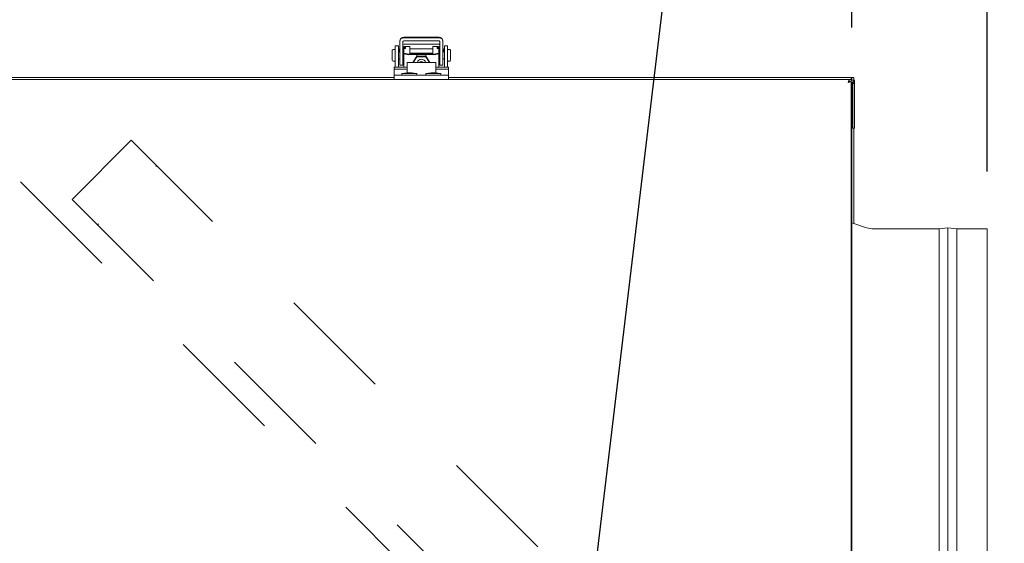
# Model space of a CAD drawing. Units: inches. Extents: x 0.3 to 10.6, y 0.4 to 8.2.
# Drawn here: x 5.4 to 6.3, y 3.6 to 4 of the extents above; entities that cross this region are included whole.
import ezdxf

# ---------------------------------------------------------------- set-up
doc = ezdxf.new("R2010")
doc.units = ezdxf.units.IN
doc.header["$MEASUREMENT"] = 0
doc.linetypes.add('SLD-Dashed', pattern=[0.075, 0.05, -0.025])
doc.linetypes.add('SLD-Solid', pattern=[0])
doc.layers.add('TEXT', color=7, linetype='SLD-Solid')
doc.styles.add('SLDTEXTSTYLE0', font='GOTHIC.TTF', dxfattribs={"width": 0.913})
doc.styles.get("Standard").update_dxf_attribs({"font": 'GOTHIC.TTF'})
doc.dimstyles.new('SLDDIMSTYLE0', dxfattribs={"dimtxt": 0.18, "dimasz": 0.083333, "dimexe": 0, "dimexo": 0.0625, "dimgap": 0, "dimtad": 0, "dimtih": 1, "dimtoh": 1, "dimdec": 0, "dimrnd": 1e-09, "dimzin": 0, "dimdsep": 46, "dimlunit": 5, "dimtxsty": 'Standard', "dimsah": 1, "dimcen": 0.09, "dimadec": 0, "dimazin": 0, "dimtfac": 0.083333, "dimtdec": 0, "dimtofl": 0, "dimtmove": 0, "dimatfit": 3, "dimfxl": 1, "dimfrac": 2, "dimtolj": 1, "dimtzin": 0, "dimarcsym": 0})
doc.dimstyles.new('SLDDIMSTYLE1', dxfattribs={"dimtxt": 0.083333, "dimasz": 0.083333, "dimexe": 0, "dimexo": 0.0625, "dimgap": 0.020833, "dimtad": 0, "dimdec": 6, "dimlfac": 24, "dimrnd": 1e-09, "dimzin": 12, "dimdsep": 46, "dimlunit": 5, "dimtxsty": 'SLDTEXTSTYLE0', "dimsah": 1, "dimcen": 0.09, "dimadec": 0, "dimazin": 3, "dimtfac": 1, "dimtdec": 3, "dimtofl": 0, "dimtmove": 0, "dimatfit": 3, "dimfxl": 1, "dimfrac": 2, "dimtolj": 1, "dimtzin": 12, "dimarcsym": 0})
doc.dimstyles.new('SLDDIMSTYLE2', dxfattribs={"dimtxt": 0.083333, "dimasz": 0.083333, "dimexe": 0, "dimexo": 0.0625, "dimgap": 0.020833, "dimtad": 0, "dimdec": 6, "dimlfac": 24, "dimrnd": 1e-09, "dimzin": 12, "dimdsep": 46, "dimlunit": 5, "dimtxsty": 'SLDTEXTSTYLE0', "dimsah": 1, "dimcen": 0.09, "dimadec": 0, "dimazin": 3, "dimtfac": 1, "dimtdec": 3, "dimtmove": 0, "dimatfit": 0, "dimfxl": 1, "dimfrac": 2, "dimtolj": 1, "dimtzin": 12, "dimarcsym": 0})

# ---------------------------------------------------------------- blocks, each defined once
blk = doc.blocks.new('_D_3')
at = {"layer": 'TEXT'}
for p, q in [((4.71784, 4.0041), (4.71784, 4.25833)), ((6.16905, 4.00285), (6.16905, 4.25833)), ((4.71784, 4.13333), (5.12767, 4.13333)), ((6.16905, 4.13333), (5.7999, 4.13333))]:
    blk.add_line(p, q, dxfattribs=at)
for points in [[(4.71784, 4.13333), (4.80117, 4.12051), (4.80117, 4.14615)], [(6.16905, 4.13333), (6.08572, 4.14615), (6.08572, 4.12051)]]:
    blk.add_solid(points, dxfattribs=at)
at = {"layer": 'TEXT', "char_height": 0.083333, "attachment_point": 1, "style": 'SLDTEXTSTYLE0'}
for s, insert in [('34 7/8"', (5.12767, 4.17357)), (' Case', (5.4877, 4.17357))]:
    blk.add_mtext(s, dxfattribs=dict(at, insert=insert))
blk = doc.blocks.new('_D_4')
at = {"layer": 'TEXT'}
for p, q in [((6.16905, 4.00285), (6.16905, 4.25833)), ((6.28655, 3.87775), (6.28655, 4.25833)), ((6.16905, 4.13333), (6.00879, 4.13333)), ((6.28655, 4.13333), (6.54007, 4.13333))]:
    blk.add_line(p, q, dxfattribs=at)
for points in [[(6.16905, 4.13333), (6.08572, 4.14615), (6.08572, 4.12051)], [(6.28655, 4.13333), (6.36988, 4.12051), (6.36988, 4.14615)]]:
    blk.add_solid(points, dxfattribs=at)
at = {"layer": 'TEXT', "char_height": 0.083333, "attachment_point": 1, "style": 'SLDTEXTSTYLE0'}
for s, insert in [('2 7/8"', (6.54007, 4.23977)), ('Typ.', (6.54007, 4.10737))]:
    blk.add_mtext(s, dxfattribs=dict(at, insert=insert))
blk = doc.blocks.new('_D_5')
at = {"layer": 'TEXT'}
for p, q in [((6.78197, 2.85763), (6.78197, 3.13043)), ((6.16905, 3.00543), (6.00879, 3.00543)), ((6.78197, 3.00543), (6.94223, 3.00543))]:
    blk.add_line(p, q, dxfattribs=at)
for points in [[(6.16905, 3.00543), (6.08572, 3.01825), (6.08572, 2.99261)], [(6.78197, 3.00543), (6.8653, 2.99261), (6.8653, 3.01825)]]:
    blk.add_solid(points, dxfattribs=at)
at = {"layer": 'TEXT', "char_height": 0.083333, "attachment_point": 1, "style": 'SLDTEXTSTYLE0'}
for s, insert in [('14 3/4"', (6.29615, 3.11188)), ('Typ.', (6.36945, 2.97947))]:
    blk.add_mtext(s, dxfattribs=dict(at, insert=insert))

msp = doc.modelspace()

# ---------------------------------------------------------------- linework, layer by layer
at = {"color": 7, "linetype": 'SLD-Solid', "lineweight": 15}
for p, q in [((5.80983835, 3.99457303), (5.77908835, 3.99457303)), ((5.80984028, 3.99394803), (5.77909028, 3.99394803)), ((5.76917168, 3.97901902), (5.76917168, 3.98308152)), ((5.77113002, 3.98370652), (5.76979668, 3.98370652)), ((5.77442168, 3.98681068), (5.77175502, 3.98681068)), ((5.77175502, 3.98681068), (5.77175502, 3.97118568)), ((5.77442168, 3.98681068), (5.77442168, 3.97162652)), ((5.77442362, 3.98618568), (5.77442168, 3.98618568)), ((5.77442362, 3.98618568), (5.77442362, 3.97056068)), ((5.77571335, 3.98436476), (5.77529668, 3.98436476)), ((5.77529668, 3.98436476), (5.77529668, 3.98247905)), ((5.77571335, 3.99119933), (5.77571335, 3.99090778)), ((5.77571335, 3.9882538), (5.77571335, 3.99090778)), ((5.77571335, 3.9882538), (5.77571335, 3.98763222)), ((5.77571335, 3.98763222), (5.77571335, 3.98064327)), ((5.77571528, 3.99057433), (5.77571528, 3.99028278)), ((5.77571528, 3.9876288), (5.77571528, 3.99028278)), ((5.77571528, 3.9876288), (5.77571528, 3.98700722)), ((5.77571528, 3.98700722), (5.77571528, 3.98001827)), ((5.77838195, 3.99057433), (5.77838195, 3.99028278)), ((5.77838195, 3.99028278), (5.77838195, 3.9876288)), ((5.77838195, 3.9876288), (5.77838195, 3.98700722)), ((5.77838195, 3.98700722), (5.77838195, 3.98001827)), ((5.77925502, 3.98436476), (5.77838195, 3.98436476)), ((5.80984028, 3.99128239), (5.77909028, 3.99128239)), ((5.77909028, 3.98827845), (5.80984028, 3.98827845)), ((5.78446335, 3.98647889), (5.77925502, 3.98647889)), ((5.77925502, 3.98645059), (5.77925502, 3.98647889)), ((5.77925502, 3.98645059), (5.77925502, 3.98573085)), ((5.77925502, 3.98573085), (5.78071335, 3.98573085)), ((5.77925502, 3.98573085), (5.77925502, 3.98468851)), ((5.77925502, 3.98468851), (5.77925502, 3.9805941)), ((5.78071335, 3.98468851), (5.77925502, 3.98468851)), ((5.77925695, 3.9851178), (5.77925695, 3.98510585)), ((5.77925695, 3.98510585), (5.78071335, 3.98510585)), ((5.77925695, 3.98510585), (5.77925695, 3.98468851)), ((5.78071335, 3.98573085), (5.78071335, 3.98468851)), ((5.78446335, 3.98647889), (5.78446335, 3.98645059)), ((5.78446335, 3.98645059), (5.78446335, 3.9805941)), ((5.78446528, 3.98585389), (5.78446335, 3.98585389)), ((5.78446528, 3.98585389), (5.78446528, 3.98582559)), ((5.78446528, 3.98582559), (5.78446528, 3.98058801)), ((5.80446335, 3.98436476), (5.78446528, 3.98436476)), ((5.80967168, 3.98647889), (5.80446335, 3.98647889)), ((5.80446335, 3.98645059), (5.80446335, 3.98647889)), ((5.80446335, 3.9805941), (5.80446335, 3.98645059)), ((5.80967168, 3.98573085), (5.80821335, 3.98573085)), ((5.80821335, 3.98573085), (5.80821335, 3.98468851)), ((5.80821335, 3.98468851), (5.80967168, 3.98468851)), ((5.80967362, 3.98510585), (5.80821528, 3.98510585)), ((5.80821528, 3.98510585), (5.80821528, 3.98468851)), ((5.80967168, 3.98647889), (5.80967168, 3.98645059)), ((5.80967168, 3.98573085), (5.80967168, 3.98645059)), ((5.80967362, 3.98585389), (5.80967168, 3.98585389)), ((5.80967168, 3.98573085), (5.80967168, 3.9851178)), ((5.80967168, 3.9805941), (5.80967168, 3.98468851)), ((5.80967168, 3.98406351), (5.80967362, 3.98406351)), ((5.80967362, 3.98585389), (5.80967362, 3.98582559)), ((5.80967362, 3.98510585), (5.80967362, 3.98582559)), ((5.80967362, 3.98510585), (5.80967362, 3.98406351)), ((5.81054668, 3.98436476), (5.80967362, 3.98436476)), ((5.80967362, 3.9799691), (5.80967362, 3.98406351)), ((5.81054668, 3.9882538), (5.81054668, 3.9906258)), ((5.81054668, 3.98763222), (5.81054668, 3.9882538)), ((5.81054668, 3.98064327), (5.81054668, 3.98763222)), ((5.81054862, 3.99028278), (5.81054862, 3.99057433)), ((5.81054862, 3.9876288), (5.81054862, 3.99028278)), ((5.81054862, 3.98700722), (5.81054862, 3.9876288)), ((5.81054862, 3.98001827), (5.81054862, 3.98700722)), ((5.81321335, 3.99090778), (5.81321335, 3.99119933)), ((5.81321335, 3.99090778), (5.81321335, 3.99068845)), ((5.81321528, 3.99028278), (5.81321528, 3.99057433)), ((5.81321528, 3.99028278), (5.81321528, 3.9876288)), ((5.81321528, 3.98700722), (5.81321528, 3.9876288)), ((5.81321528, 3.98001827), (5.81321528, 3.98700722)), ((5.81363002, 3.98436476), (5.81321528, 3.98436476)), ((5.81363002, 3.98436476), (5.81363002, 3.98247905)), ((5.81363195, 3.98373976), (5.81363002, 3.98373976)), ((5.81363195, 3.98373976), (5.81363195, 3.98185405)), ((5.81717168, 3.98681068), (5.81450502, 3.98681068)), ((5.81450502, 3.97118568), (5.81450502, 3.98681068)), ((5.81717168, 3.97162652), (5.81717168, 3.98681068)), ((5.81717362, 3.98618568), (5.81717168, 3.98618568)), ((5.81717362, 3.97056068), (5.81717362, 3.98618568)), ((5.81913002, 3.98370652), (5.81779668, 3.98370652)), ((5.81975502, 3.98308152), (5.81975502, 3.97958285)), ((5.76917168, 3.97495652), (5.76917168, 3.97901902)), ((5.76917168, 3.97495652), (5.76917362, 3.97490742)), ((5.76917362, 3.97839402), (5.76917362, 3.97921651)), ((5.76917362, 3.97433152), (5.76917362, 3.97839402)), ((5.77571335, 3.98181068), (5.77442362, 3.98181068)), ((5.77442362, 3.97560235), (5.77571335, 3.97560235)), ((5.77529668, 3.98247905), (5.77529668, 3.98181068)), ((5.77571335, 3.98064327), (5.77571335, 3.97180129)), ((5.77571528, 3.98001827), (5.77571528, 3.97117629)), ((5.77925502, 3.98181068), (5.77838195, 3.98181068)), ((5.77838195, 3.98001827), (5.77838195, 3.97117629)), ((5.77838195, 3.97560235), (5.77925502, 3.97560235)), ((5.77925502, 3.96841518), (5.77925502, 3.9805941)), ((5.80375502, 3.98051168), (5.78517168, 3.98051168)), ((5.80375502, 3.97990567), (5.78517168, 3.97990567)), ((5.80375695, 3.97928067), (5.78517362, 3.97928067)), ((5.78702359, 3.97255102), (5.79056752, 3.9779328)), ((5.78743709, 3.97255102), (5.79056945, 3.9773078)), ((5.79056752, 3.97881774), (5.79056752, 3.9779328)), ((5.79056752, 3.9779328), (5.79835918, 3.9779328)), ((5.79056945, 3.97731974), (5.79056945, 3.9773078)), ((5.79056945, 3.9773078), (5.79836112, 3.9773078)), ((5.79835918, 3.97881774), (5.79835918, 3.9779328)), ((5.79835918, 3.9779328), (5.80190311, 3.97255102)), ((5.79836112, 3.97731974), (5.79836112, 3.9773078)), ((5.79836112, 3.9773078), (5.80149347, 3.97255102)), ((5.80967168, 3.9805941), (5.80967168, 3.97998104)), ((5.81054668, 3.98181068), (5.80967362, 3.98181068)), ((5.80967362, 3.9799691), (5.80967362, 3.96841518)), ((5.80967362, 3.97560235), (5.81054668, 3.97560235)), ((5.81054668, 3.97180129), (5.81054668, 3.98064327)), ((5.81054862, 3.97117629), (5.81054862, 3.98001827)), ((5.81450502, 3.98181068), (5.81321528, 3.98181068)), ((5.81321528, 3.97117629), (5.81321528, 3.98001827)), ((5.81321528, 3.97560235), (5.81450502, 3.97560235)), ((5.81363002, 3.98247905), (5.81363002, 3.98181068)), ((5.81975695, 3.98245652), (5.81975502, 3.98250561)), ((5.81975502, 3.97958285), (5.81975502, 3.9785836)), ((5.81975695, 3.98245652), (5.81975695, 3.97895785)), ((5.81975695, 3.97895785), (5.81975695, 3.97433152)), ((5.76979862, 3.97370652), (5.77113195, 3.97370652)), ((5.78196335, 3.96841518), (5.77092168, 3.96841518)), ((5.77092168, 3.96841518), (5.77092168, 3.96667489)), ((5.78196335, 3.96667489), (5.77092168, 3.96667489)), ((5.77092168, 3.96667489), (5.77092168, 3.96250726)), ((5.77175502, 3.97118568), (5.77175502, 3.96841518)), ((5.77175695, 3.97056068), (5.77175695, 3.96841518)), ((5.77442362, 3.97056068), (5.77442362, 3.96841518)), ((5.77571335, 3.97180129), (5.77571335, 3.97074376)), ((5.77571335, 3.97074376), (5.77571528, 3.97074376)), ((5.77571528, 3.97117629), (5.77571528, 3.97011876)), ((5.77571528, 3.97011876), (5.77838195, 3.97011876)), ((5.77838195, 3.97117629), (5.77838195, 3.97011876)), ((5.80696335, 3.97255102), (5.78196335, 3.97255102)), ((5.78196335, 3.97255102), (5.78196335, 3.96329187)), ((5.80696335, 3.97255102), (5.80696335, 3.96329187)), ((5.80696528, 3.97192602), (5.80696335, 3.97192602)), ((5.80696528, 3.97192602), (5.80696528, 3.96329162)), ((5.81800502, 3.96841518), (5.80696528, 3.96841518)), ((5.81800502, 3.96667489), (5.80696528, 3.96667489)), ((5.81054668, 3.97074376), (5.81054668, 3.97180129)), ((5.81054862, 3.97074376), (5.81054668, 3.97074376)), ((5.81054862, 3.97011876), (5.81054862, 3.97117629)), ((5.81321528, 3.97011876), (5.81054862, 3.97011876)), ((5.81321528, 3.97011876), (5.81321528, 3.97117629)), ((5.81450502, 3.96841518), (5.81450502, 3.97118568)), ((5.81450695, 3.97056068), (5.81450695, 3.97162652)), ((5.81450695, 3.96841518), (5.81450695, 3.97056068)), ((5.81717362, 3.96841518), (5.81717362, 3.97056068)), ((5.81779862, 3.97370652), (5.81913195, 3.97370652)), ((5.81800502, 3.96841518), (5.81800502, 3.96667489)), ((5.81800502, 3.96250726), (5.81800502, 3.96667489)), ((4.72264466, 3.95764402), (6.1665359, 3.95764402)), ((5.77092168, 3.95931068), (5.11825888, 3.95931068)), ((5.77092168, 3.96250726), (5.77092168, 3.96147735)), ((5.77092168, 3.96147735), (5.81800502, 3.96147735)), ((5.77092168, 3.96147735), (5.77092168, 3.95764402)), ((5.78206752, 3.96330531), (5.77758835, 3.96272735)), ((5.77758835, 3.96272735), (5.77758835, 3.96147735)), ((5.77808094, 3.96272735), (5.77758835, 3.96272735)), ((5.79050502, 3.96272735), (5.77808094, 3.96272735)), ((5.78196528, 3.96428563), (5.78196528, 3.96329211)), ((5.78221847, 3.96330531), (5.78206752, 3.96330531)), ((5.78602585, 3.96330531), (5.78221847, 3.96330531)), ((5.79050502, 3.96272735), (5.78602585, 3.96330531)), ((5.79050502, 3.96147735), (5.79050502, 3.96272735)), ((5.80290085, 3.96330531), (5.79842168, 3.96272735)), ((5.79842168, 3.96272735), (5.79842168, 3.96147735)), ((5.79891427, 3.96272735), (5.79842168, 3.96272735)), ((5.81133835, 3.96272735), (5.79891427, 3.96272735)), ((5.80305181, 3.96330531), (5.80290085, 3.96330531)), ((5.80685918, 3.96330531), (5.80305181, 3.96330531)), ((5.81133835, 3.96272735), (5.80685918, 3.96330531)), ((5.81133835, 3.96147735), (5.81133835, 3.96272735)), ((5.81800502, 3.96147735), (5.81800502, 3.96250726)), ((5.81800502, 3.96147735), (5.81800502, 3.95764402)), ((6.16821528, 3.95931068), (5.81800502, 3.95931068)), ((6.16571528, 3.95514402), (6.1665359, 3.95764402)), ((6.16821528, 3.95764402), (6.1665359, 3.95764402)), ((6.1665359, 3.95764402), (6.1665359, 3.95597735)), ((6.16821528, 3.95931068), (6.16821528, 3.95764402)), ((6.16904862, 3.95931068), (6.16821528, 3.95931068)), ((6.16821528, 3.95596464), (6.16821528, 3.95764402)), ((6.17071528, 3.95931068), (6.16904862, 3.95931068)), ((6.16904862, 3.95701902), (6.16904862, 3.95931068)), ((6.17071528, 3.95701902), (6.17071528, 3.95931068)), ((6.16571528, 3.95514402), (6.1665359, 3.95597735)), ((6.16654862, 3.95596464), (6.16571528, 3.95514402)), ((6.16821528, 3.95596464), (6.16571528, 3.95514402)), ((6.16821528, 3.95596464), (6.16654862, 3.95596464)), ((6.16821528, 3.95701902), (6.16884028, 3.95701902)), ((6.16821528, 3.95596464), (6.16821528, 3.22481068)), ((6.16869028, 3.95451902), (6.16821528, 3.9540709)), ((6.17118873, 3.95687604), (6.16869028, 3.95451902)), ((6.17118873, 3.95530469), (6.16869028, 3.95451902)), ((6.17134028, 3.95701902), (6.16884028, 3.95701902)), ((6.16904862, 3.9546317), (6.16904862, 3.95285235)), ((6.16904862, 3.95285235), (6.16904862, 3.24314402)), ((6.16967362, 3.95410235), (6.16967362, 3.95451902)), ((6.16967362, 3.91535235), (6.16967362, 3.95410235)), ((6.16967362, 3.95410235), (6.17134028, 3.95410235)), ((6.17118873, 3.95687604), (6.17134028, 3.95687604)), ((6.17118873, 3.95687604), (6.17118873, 3.95530469)), ((6.17118873, 3.95530469), (6.17134028, 3.95530469)), ((6.17134028, 3.95701902), (6.17134028, 3.95687604)), ((6.17134028, 3.95687604), (6.17134028, 3.95530469)), ((6.17134028, 3.95410235), (6.17134028, 3.95451902)), ((6.17134028, 3.95410235), (6.17134028, 3.91535235)), ((6.17134028, 3.91535235), (6.16967362, 3.91535235)), ((6.17071528, 3.83240827), (6.17071528, 3.91535235)), ((6.18171058, 3.8287914), (6.16904862, 3.83295652)), ((6.24488195, 3.82774818), (6.18822049, 3.82774818)), ((6.25238195, 3.82858152), (6.24488195, 3.82774818)), ((6.24488195, 3.82774818), (6.24488195, 3.33295652)), ((6.26029862, 3.82774818), (6.25238195, 3.82858152)), ((6.25238195, 3.82858152), (6.25238195, 3.33212318)), ((6.28654862, 3.82774818), (6.26029862, 3.82774818)), ((6.26029862, 3.82774818), (6.26029862, 3.33295652)), ((6.28654862, 3.82774818), (6.28654862, 3.33295652))]:
    msp.add_line(p, q, dxfattribs=at)
at = {"color": 7, "linetype": 'SLD-Dashed', "lineweight": 0}
for p, q in [((5.49056976, 3.85327276), (5.54212963, 3.90483263)), ((5.54212963, 3.90483263), (6.11665389, 3.33030837)), ((5.56334284, 3.88185166), (5.56422672, 3.88273554)), ((6.08214771, 3.23228043), (5.44410169, 3.87032645)), ((5.49056976, 3.85327276), (6.06509402, 3.2787485)), ((5.51355073, 3.83205955), (5.51266685, 3.83117567))]:
    msp.add_line(p, q, dxfattribs=at)
at = {"color": 7, "linetype": 'SLD-Solid', "lineweight": 15, "flags": 128}
for points in [[(5.79410646, 3.97255102), (5.79446528, 3.97256747), (5.7948241, 3.97255102)], [(6.16967362, 3.95451902), (6.1696576, 3.95468159), (6.16962058, 3.95481156)]]:
    msp.add_lwpolyline(points, dxfattribs=at)
at = {"color": 7, "linetype": 'SLD-Solid', "lineweight": 15}
for centre, radius, start, end in [((5.7790877, 3.99119868), 0.00337435, 89.98898444, 179.9889802), ((5.77908963, 3.99057368), 0.00337435, 89.98898444, 179.9889802), ((5.809839, 3.99119868), 0.00337435, 0.0110198, 90.01101556), ((5.80984093, 3.99057368), 0.00337435, 0.0110198, 90.01101556), ((5.76979668, 3.98308152), 0.000625, 90, 180), ((5.77113002, 3.98308152), 0.000625, 0, 90), ((5.77909015, 3.9905742), 0.0007082, 89.98898444, 179.9889802), ((5.77909015, 3.98757025), 0.0007082, 89.98898444, 179.9889802), ((5.80984042, 3.9905742), 0.0007082, 0.0110198, 90.01101556), ((5.80984041, 3.98757023), 0.00070821, 4.24342838, 90.01045981), ((5.81779668, 3.98308152), 0.000625, 90, 175.49464769), ((5.81913002, 3.98308152), 0.000625, 0, 90), ((5.78371254, 3.99313462), 0.01330918, 250.43225727, 276.29422979), ((5.78371447, 3.99250962), 0.01330918, 250.43225727, 276.29422979), ((5.784997, 3.98209543), 0.00159335, 250.43225727, 276.29422979), ((5.79446335, 3.97142737), 0.00390194, 16.73652589, 163.26347411), ((5.80521416, 3.99313462), 0.01330918, 263.70577021, 289.56774273), ((5.8039297, 3.98209543), 0.00159335, 263.70577021, 289.56774273), ((5.80521609, 3.99250962), 0.01330918, 263.70577021, 289.56774273), ((5.76979862, 3.97433152), 0.000625, 180, 270), ((5.77113195, 3.97433152), 0.000625, 270, 355.49464769), ((5.79446335, 3.9692764), 0.0039164, 56.73380141, 123.26619859), ((5.81779862, 3.97433152), 0.000625, 180, 270), ((5.81913195, 3.97433152), 0.000625, 270, 0), ((6.16884028, 3.95451902), 0.0025, 0, 18.31673071), ((6.18822049, 3.84858152), 0.02083333, 251.79151553, 270)]:
    msp.add_arc(centre, radius, start, end, dxfattribs=at)

# ---------------------------------------------------------------- dimensions: what is measured, and where the dimension line sits
at = {"layer": 'TEXT'}
for base, p1, p2, text, dimstyle, picture, middle in [((6.16904862, 4.13332782), (4.71784028, 3.95410235), (6.16904862, 3.95285235), '<> Case', 'SLDDIMSTYLE1', '_D_3', (5.46378472, 4.13332782)), ((6.78197049, 3.00543193), (6.16904862, 3.95285235), (6.78197049, 2.80762853), '<>\\PTyp.', 'SLDDIMSTYLE2', '_D_5', (6.47616383, 3.00543193))]:
    dim = msp.add_linear_dim(base=base, p1=p1, p2=p2, angle=0, text=text, dimstyle=dimstyle, dxfattribs=at)
    dim.commit()
    dim.dimension.update_dxf_attribs({"geometry": picture, "text_midpoint": middle, "dimtype": 160})
dim = msp.add_linear_dim(base=(6.16904862, 4.13332782), p1=(6.28654862, 3.82774818), p2=(6.16904862, 3.95285235), text='<>\\PTyp.', dimstyle='SLDDIMSTYLE2', dxfattribs=at)
dim.commit()
dim.dimension.update_dxf_attribs({"geometry": '_D_4', "text_midpoint": (6.68929534, 4.13332782), "dimtype": 160})

# ---------------------------------------------------------------- leaders
msp.add_leader([(5.82760689, 2.54275773), (6.07176561, 4.5841258), (6.19675375, 4.5841258)], dimstyle='SLDDIMSTYLE0', dxfattribs=at)

doc.saveas('drawing.dxf')
